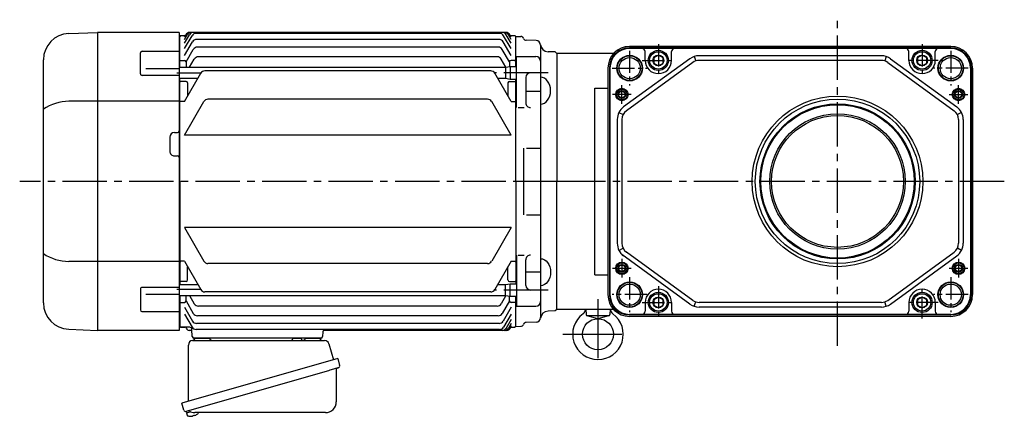
# Model space of a CAD drawing. Extents: x -1027 to 1178, y 89 to 1011.
# Drawn here: x -1027 to -392, y 96 to 351 of the extents above; entities that cross this region are included whole.
import ezdxf

# ---------------------------------------------------------------- set-up
doc = ezdxf.new("R2010")
doc.units = 0
doc.header["$LTSCALE"] = 3
doc.header["$MEASUREMENT"] = 0
doc.linetypes.add('CENTERX2', pattern=[20.32, 12.7, -2.54, 2.54, -2.54])
doc.linetypes.add('sekkei(A2)', pattern=[14.2875, 9.525, -1.5875, 1.5875, -1.5875])
doc.layers.get('0').update_dxf_attribs({"linetype": 'CONTINUOUS'})
doc.layers.add('CENTER', color=3, linetype='sekkei(A2)')
doc.layers.add('HOJO', color=4, linetype='CONTINUOUS')

msp = doc.modelspace()

# ---------------------------------------------------------------- linework, layer by layer
for p, q in [((-994.99, 342.35), (-976.43, 343)), ((-976.4, 343), (-976.4, 151)), ((-923.9, 343), (-976.4, 343)), ((-923.9, 343), (-923.9, 151)), ((-713.3, 343), (-917, 343)), ((-715.66, 343), (-917, 343)), ((-923.4, 340.49), (-923.9, 340.47)), ((-922.9, 341), (-923.4, 340.5)), ((-923.4, 320.55), (-923.4, 340.5)), ((-922.9, 341), (-919.89, 341)), ((-920.4, 340.12), (-919.6, 341.5)), ((-920.4, 338.51), (-918.67, 341.5)), ((-920.4, 336.02), (-917.24, 341.5)), ((-920.4, 332.58), (-915.58, 340.93)), ((-920.4, 328.11), (-915.24, 337.05)), ((-717.32, 342.43), (-912.98, 342.43)), ((-717.66, 338.55), (-912.64, 338.55)), ((-709.9, 328.11), (-715.06, 337.05)), ((-709.9, 332.58), (-714.72, 340.93)), ((-709.9, 336.02), (-713.06, 341.5)), ((-709.9, 338.51), (-711.63, 341.5)), ((-709.9, 340.12), (-710.7, 341.5)), ((-710.41, 341), (-707.4, 341)), ((-706.9, 340.5), (-707.4, 341)), ((-706.9, 321), (-706.9, 340.5)), ((-706.9, 340.49), (-703.71, 340.4)), ((-693.82, 337.79), (-700.13, 337.95)), ((-947.82, 330.87), (-923.9, 330.87)), ((-919.4, 324.05), (-914.75, 332.1)), ((-718.15, 333.6), (-912.15, 333.6)), ((-710.9, 324.05), (-715.55, 332.1)), ((-690.9, 334.79), (-690.9, 159.21)), ((-681.4, 330.5), (-686.07, 330.62)), ((-680.4, 329.5), (-681.4, 330.5)), ((-680.4, 329.5), (-681.4, 330.5)), ((-426.47, 334), (-633.47, 334)), ((-426.47, 333.09), (-633.47, 333.09)), ((-614.97, 332.69), (-633.47, 332.69)), ((-623.47, 325), (-623.47, 330.69)), ((-444.97, 332.69), (-614.97, 332.69)), ((-606.47, 325), (-606.47, 330.69)), ((-453.47, 325), (-453.47, 330.69)), ((-426.47, 332.69), (-444.97, 332.69)), ((-436.47, 325), (-436.47, 330.69)), ((-1011.4, 168.64), (-1011.4, 325.36)), ((-948.81, 316.37), (-948.81, 329.87)), ((-922.9, 325), (-923.4, 324.5)), ((-922.9, 325), (-920.4, 325)), ((-919.4, 324), (-919.4, 320.55)), ((-917.15, 320.55), (-914.09, 325.85)), ((-718.81, 327.35), (-911.49, 327.35)), ((-713.19, 320.61), (-716.21, 325.85)), ((-710.9, 324), (-710.9, 320.93)), ((-707.4, 325), (-709.9, 325)), ((-707.4, 325), (-706.9, 324.5)), ((-706.4, 327.5), (-693.91, 327.5)), ((-706.4, 294.55), (-706.4, 327.5)), ((-680.4, 329.5), (-680.4, 247)), ((-643.75, 329.5), (-680.4, 329.5)), ((-680.4, 329.5), (-680.4, 247)), ((-594.6, 326.09), (-637.35, 295)), ((-591.81, 327.51), (-590.88, 324.66)), ((-471.22, 328), (-588.72, 328)), ((-471.22, 325), (-588.72, 325)), ((-468.13, 327.51), (-469.06, 324.66)), ((-465.34, 326.09), (-422.59, 295)), ((-945.4, 319.7), (-923.9, 319.7)), ((-923.9, 320.55), (-713.6, 320.55)), ((-723.01, 318.21), (-907.29, 318.21)), ((-713.6, 320.55), (-710.4, 321)), ((-713.6, 320.55), (-713.6, 313.45)), ((-710.4, 321), (-710.4, 313)), ((-710.4, 321), (-706.4, 321)), ((-647.47, 320), (-647.47, 174)), ((-646.56, 320), (-646.56, 174)), ((-646.16, 320), (-646.16, 174)), ((-592.84, 323.66), (-635.59, 292.57)), ((-467.11, 323.66), (-424.35, 292.57)), ((-413.78, 320), (-413.78, 174)), ((-413.38, 320), (-413.38, 174)), ((-412.47, 320), (-412.47, 174)), ((-923.9, 315.37), (-947.81, 315.37)), ((-923.9, 313.45), (-911.77, 313.45)), ((-923.4, 247), (-923.4, 313.45)), ((-922.9, 311.5), (-923.4, 311)), ((-919.4, 311.5), (-922.9, 311.5)), ((-920.4, 298.5), (-909.89, 316.71)), ((-709.9, 298.5), (-720.41, 316.71)), ((-718.53, 313.45), (-713.6, 313.45)), ((-713.6, 313.45), (-710.4, 313)), ((-710.9, 311.5), (-707.4, 311.5)), ((-710.4, 313), (-706.4, 313)), ((-707.4, 311.5), (-706.9, 311)), ((-706.9, 247), (-706.9, 313)), ((-700.4, 314), (-700.4, 297.55)), ((-918.4, 310.5), (-918.4, 301.97)), ((-711.9, 310.5), (-711.9, 301.97)), ((-700.4, 305.27), (-690.9, 305.27)), ((-655.9, 186.88), (-655.9, 307.12)), ((-655.9, 307.12), (-647.47, 307.12)), ((-923.9, 298.62), (-994.99, 298.62)), ((-922.9, 298.5), (-923.4, 299)), ((-920.4, 298.5), (-922.9, 298.5)), ((-920.4, 276.78), (-907.88, 298.47)), ((-725.02, 299.97), (-905.28, 299.97)), ((-709.9, 276.78), (-722.42, 298.47)), ((-709.9, 298.5), (-707.4, 298.5)), ((-707.4, 298.5), (-706.9, 299)), ((-705.4, 294.55), (-701.4, 294.55)), ((-641.47, 286.91), (-641.47, 207.09)), ((-640.38, 291.45), (-637.71, 290.08)), ((-638.47, 286.91), (-638.47, 207.09)), ((-419.56, 291.45), (-422.23, 290.08)), ((-421.47, 286.91), (-421.47, 207.09)), ((-418.47, 286.91), (-418.47, 207.09)), ((-929.9, 275.5), (-929.9, 266.5)), ((-926.9, 278.5), (-924.9, 278.5)), ((-709.9, 276.78), (-920.4, 276.78)), ((-701.9, 268.47), (-701.9, 225.53)), ((-699.9, 268.47), (-690.9, 268.47)), ((-926.9, 263.5), (-924.9, 263.5)), ((-923.4, 247), (-923.4, 180.55)), ((-706.9, 247), (-706.9, 181)), ((-680.4, 164.5), (-680.4, 247)), ((-680.4, 164.5), (-680.4, 247)), ((-699.9, 225.53), (-690.9, 225.53)), ((-920.4, 217.22), (-907.88, 195.53)), ((-709.9, 217.22), (-920.4, 217.22)), ((-709.9, 217.22), (-722.42, 195.53)), ((-640.38, 202.55), (-637.71, 203.92)), ((-419.56, 202.55), (-422.23, 203.92)), ((-706.4, 199.45), (-706.4, 166.5)), ((-705.4, 199.45), (-701.4, 199.45)), ((-594.6, 167.91), (-638.47, 199.82)), ((-592.84, 170.34), (-635.59, 201.43)), ((-467.11, 170.34), (-424.35, 201.43)), ((-465.34, 167.91), (-422.59, 199)), ((-923.9, 195.38), (-994.99, 195.38)), ((-922.9, 195.5), (-923.4, 195)), ((-920.4, 195.5), (-922.9, 195.5)), ((-920.4, 195.5), (-909.89, 177.29)), ((-918.4, 183.5), (-918.4, 192.03)), ((-725.02, 194.03), (-905.28, 194.03)), ((-709.9, 195.5), (-720.41, 177.29)), ((-711.9, 183.5), (-711.9, 192.03)), ((-709.9, 195.5), (-707.4, 195.5)), ((-707.4, 195.5), (-706.9, 195)), ((-700.4, 180), (-700.4, 196.45)), ((-700.4, 188.73), (-690.9, 188.73)), ((-655.9, 186.88), (-647.47, 186.88)), ((-923.9, 178.63), (-947.81, 178.63)), ((-923.9, 180.55), (-911.77, 180.55)), ((-922.9, 182.5), (-923.4, 183)), ((-919.4, 182.5), (-922.9, 182.5)), ((-718.53, 180.55), (-713.6, 180.55)), ((-713.6, 180.55), (-710.4, 181)), ((-713.6, 173.45), (-713.6, 180.55)), ((-710.9, 182.5), (-707.4, 182.5)), ((-710.4, 173), (-710.4, 181)), ((-710.4, 181), (-706.4, 181)), ((-707.4, 182.5), (-706.9, 183)), ((-948.81, 177.63), (-948.81, 164.13)), ((-945.4, 174.3), (-923.9, 174.3)), ((-923.9, 173.45), (-713.6, 173.45)), ((-923.4, 173.45), (-923.4, 153.5)), ((-919.4, 170), (-919.4, 173.45)), ((-917.15, 173.45), (-914.09, 168.15)), ((-723.01, 175.79), (-907.29, 175.79)), ((-713.19, 173.39), (-716.21, 168.15)), ((-713.6, 173.45), (-710.4, 173)), ((-710.9, 170), (-710.9, 173.07)), ((-710.4, 173), (-706.4, 173)), ((-706.9, 153.5), (-706.9, 173)), ((-922.9, 169), (-923.4, 169.5)), ((-922.9, 169), (-920.4, 169)), ((-920.4, 165.89), (-915.24, 156.95)), ((-919.4, 169.95), (-914.75, 161.9)), ((-718.81, 166.65), (-911.49, 166.65)), ((-710.9, 169.95), (-715.55, 161.9)), ((-709.9, 165.89), (-715.06, 156.95)), ((-707.4, 169), (-709.9, 169)), ((-707.4, 169), (-706.9, 169.5)), ((-706.4, 166.5), (-693.91, 166.5)), ((-623.47, 169), (-623.47, 163.31)), ((-606.47, 169), (-606.47, 163.31)), ((-591.81, 166.49), (-590.88, 169.34)), ((-471.22, 169), (-588.72, 169)), ((-471.22, 166), (-588.72, 166)), ((-468.13, 166.49), (-469.06, 169.34)), ((-453.47, 169), (-453.47, 163.31)), ((-436.47, 169), (-436.47, 163.31)), ((-947.82, 163.13), (-923.9, 163.13)), ((-920.4, 161.42), (-915.58, 153.07)), ((-718.15, 160.4), (-912.15, 160.4)), ((-709.9, 161.42), (-714.72, 153.07)), ((-681.4, 163.5), (-686.07, 163.38)), ((-680.4, 164.5), (-681.4, 163.5)), ((-680.4, 164.5), (-681.4, 163.5)), ((-643.75, 164.5), (-680.4, 164.5)), ((-661.81, 164.5), (-661.52, 161.2)), ((-661.14, 160.5), (-646.65, 160.5)), ((-653.9, 158.5), (-660.78, 160.32)), ((-647.01, 160.32), (-653.9, 158.5)), ((-645.99, 164.5), (-646.27, 161.2)), ((-614.97, 161.31), (-633.47, 161.31)), ((-426.47, 160.91), (-633.47, 160.91)), ((-426.47, 160), (-633.47, 160)), ((-444.97, 161.31), (-614.97, 161.31)), ((-426.47, 161.31), (-444.97, 161.31)), ((-923.4, 153.51), (-923.9, 153.53)), ((-922.9, 153), (-923.4, 153.5)), ((-922.9, 153), (-923.4, 153.5)), ((-917.09, 153), (-922.9, 153)), ((-922.9, 153), (-920.23, 153)), ((-717.66, 155.45), (-912.64, 155.45)), ((-709.9, 157.98), (-713.06, 152.5)), ((-709.9, 155.49), (-711.63, 152.5)), ((-709.9, 153.88), (-710.7, 152.5)), ((-710.41, 153), (-707.4, 153)), ((-706.9, 153.5), (-707.4, 153)), ((-706.9, 153.51), (-703.71, 153.6)), ((-693.82, 156.21), (-700.13, 156.05)), ((-994.99, 151.65), (-976.43, 151)), ((-923.9, 151), (-976.4, 151)), ((-915.57, 151), (-917.4, 151)), ((-915.43, 146.97), (-915.59, 151.55)), ((-832.37, 146), (-914.43, 146)), ((-913.46, 146), (-904.34, 146)), ((-717.32, 151.57), (-912.98, 151.57)), ((-842.46, 146), (-833.34, 146)), ((-831.26, 150.03), (-831.37, 146.97)), ((-712.79, 151), (-830.26, 151)), ((-715.66, 151), (-830.26, 151)), ((-919.28, 98.73), (-919, 97.77)), ((-916.48, 98.49), (-919.21, 97.71)), ((-919.21, 97.71), (-918.78, 96.23)), ((-916.51, 95.58), (-916.51, 95.6)), ((-915.03, 95.77), (-915.36, 95.67)), ((-915.1, 96.01), (-915.03, 95.77)), ((-914.04, 96.05), (-914.11, 96.29)), ((-913.7, 96.15), (-914.04, 96.05)), ((-912.69, 96.7), (-912.68, 96.68))]:
    msp.add_line(p, q)
at = {"color": 7, "linetype": 'Continuous', "lineweight": 25}
for p, q in [((-917.9, 105.16), (-917.9, 141.5)), ((-915.08, 144.5), (-830.17, 144.5)), ((-850.7, 145.9), (-845.1, 145.9)), ((-850.7, 145.9), (-850.7, 145.3)), ((-845.1, 145.3), (-845.1, 145.9)), ((-827.28, 142.32), (-824.35, 131.98)), ((-821.68, 132.75), (-922.13, 103.95)), ((-821.68, 132.75), (-820.44, 128.43)), ((-828.54, 124.75), (-919.28, 98.73)), ((-822.58, 125.86), (-822.58, 104.95)), ((-920.89, 99.62), (-922.13, 103.95)), ((-829.58, 97.95), (-913.79, 97.95))]:
    msp.add_line(p, q, dxfattribs=at)
for points in [[(-617.97, 323.27), (-614.97, 321.54), (-611.97, 323.27), (-611.97, 326.73), (-614.97, 328.46), (-617.97, 326.73)], [(-447.97, 323.27), (-444.97, 321.54), (-441.97, 323.27), (-441.97, 326.73), (-444.97, 328.46), (-447.97, 326.73)], [(-617.97, 167.27), (-614.97, 165.54), (-611.97, 167.27), (-611.97, 170.73), (-614.97, 172.46), (-617.97, 170.73)], [(-447.97, 167.27), (-444.97, 165.54), (-441.97, 167.27), (-441.97, 170.73), (-444.97, 172.46), (-447.97, 170.73)]]:
    msp.add_lwpolyline(points, close=True)
msp.add_lwpolyline([(-821.33, 126.82), (-821.38, 126.8), (-821.54, 126.76), (-821.8, 126.68), (-822.15, 126.58), (-822.6, 126.45), (-823.14, 126.3), (-823.76, 126.12), (-824.44, 125.92), (-825.19, 125.71), (-825.98, 125.48), (-826.81, 125.25), (-827.67, 125), (-828.54, 124.75)], dxfattribs=at)
for centre, radius in [((-614.97, 325), 6.5), ((-614.97, 325), 5.63), ((-444.97, 325), 6.5), ((-444.97, 325), 5.63), ((-633.47, 320), 8.25), ((-633.47, 320), 6.85), ((-614.97, 325), 3.46), ((-444.97, 325), 3.46), ((-426.47, 320), 8.25), ((-426.47, 320), 6.85), ((-638.47, 303), 4), ((-638.47, 303), 3.5), ((-638.47, 303), 2.1), ((-421.47, 303), 4), ((-421.47, 303), 3.5), ((-421.47, 303), 2.1), ((-499.47, 247), 55), ((-499.47, 247), 53), ((-499.47, 247), 50), ((-499.47, 247), 49.42), ((-499.47, 247), 43.65), ((-499.47, 247), 42.5), ((-638.47, 191), 4), ((-638.47, 191), 3.5), ((-638.47, 191), 2.1), ((-421.47, 191), 4), ((-421.47, 191), 3.5), ((-421.47, 191), 2.1), ((-633.47, 174), 8.25), ((-633.47, 174), 6.85), ((-426.47, 174), 8.25), ((-426.47, 174), 6.85), ((-614.97, 169), 6.5), ((-614.97, 169), 5.63), ((-614.97, 169), 3.46), ((-444.97, 169), 6.5), ((-444.97, 169), 5.63), ((-444.97, 169), 3.46), ((-653.9, 148.5), 10)]:
    msp.add_circle(centre, radius)
for centre, radius, start, end in [((-917, 340), 3, 90, 150), ((-916.07, 340), 3, 90, 150), ((-914.64, 340), 3, 90, 150), ((-715.66, 340), 3, 30, 90), ((-714.23, 340), 3, 30, 90), ((-713.3, 340), 3, 30, 90), ((-994.4, 325.36), 17, 92, 180), ((-912.98, 339.43), 3, 90, 150), ((-912.64, 335.55), 3, 90, 150), ((-717.66, 335.55), 3, 30, 90), ((-717.32, 339.43), 3, 30, 90), ((-703.76, 338.4), 2, 22.78071, 88.5), ((-700.07, 339.95), 2, 202.78071, 268.5), ((-693.9, 334.79), 3, 0, 88.5), ((-947.81, 329.87), 1, 90.00006, 180.00006), ((-912.15, 330.6), 3, 90, 150), ((-718.15, 330.6), 3, 30, 90), ((-685.94, 335.62), 5, 185.9638, 268.5), ((-633.47, 320), 14, 90, 180), ((-633.47, 320), 13.09, 90, 180), ((-633.47, 320), 12.69, 90, 180), ((-625.47, 330.69), 2, 0, 90), ((-604.47, 330.69), 2, 90, 180), ((-455.47, 330.69), 2, 0, 90), ((-434.47, 330.69), 2, 90, 180), ((-426.47, 320), 14, 0, 90), ((-426.47, 320), 13.09, 0, 90), ((-426.47, 320), 12.69, 0, 90), ((-920.4, 324), 1, 0, 90), ((-911.49, 324.35), 3, 90, 150), ((-718.81, 324.35), 3, 30, 90), ((-709.9, 324), 1, 90, 180), ((-693.91, 324.5), 3, 359.99986, 89.99986), ((-614.97, 325), 8.5, 180, 0), ((-588.72, 318), 10, 90, 126.02737), ((-588.72, 318), 7, 90, 126.02737), ((-471.22, 318), 10, 53.97263, 90), ((-471.22, 318), 7, 53.97263, 90), ((-444.97, 325), 8.5, 180, 0), ((-907.29, 315.21), 3, 90, 150), ((-723.01, 315.21), 3, 30, 90), ((-947.81, 316.37), 1, 180.00006, 270.00006), ((-919.4, 310.5), 1, 0, 90), ((-710.9, 310.5), 1, 90, 180), ((-697.4, 314), 3, 90, 179.99986), ((-994.41, 267.54), 31.09, 91.07286, 123.12278), ((-905.28, 296.97), 3, 90, 150), ((-725.02, 296.97), 3, 30, 90), ((-697.4, 297.55), 3, 179.99986, 270), ((-631.47, 286.91), 10, 126.02737, 180), ((-631.47, 286.91), 7, 126.02737, 180), ((-428.47, 286.91), 7, 0, 53.97263), ((-428.47, 286.91), 10, 0, 53.97263), ((-924.9, 279.5), 1, 270.00034, 0.00034), ((-926.9, 275.5), 3, 90.00034, 180.00034), ((-926.9, 266.5), 3, 180.00034, 270.00034), ((-924.9, 262.5), 1, 0.00034, 90.00034), ((-631.47, 207.09), 10, 180, 233.97263), ((-631.47, 207.09), 7, 180, 233.97263), ((-428.47, 207.09), 7, 306.02737, 0), ((-428.47, 207.09), 10, 306.02737, 0), ((-994.41, 226.46), 31.09, 236.87722, 268.92714), ((-697.4, 196.45), 3, 90, 180.00014), ((-905.28, 197.03), 3, 210, 270), ((-725.02, 197.03), 3, 270, 330), ((-947.81, 177.63), 1, 89.99994, 179.99994), ((-919.4, 183.5), 1, 270, 0), ((-710.9, 183.5), 1, 180, 270), ((-697.4, 180), 3, 180.00014, 270), ((-907.29, 178.79), 3, 210, 270), ((-723.01, 178.79), 3, 270, 330), ((-633.47, 174), 14, 180, 270), ((-633.47, 174), 13.09, 180, 270), ((-633.47, 174), 12.69, 180, 270), ((-614.97, 169), 8.5, 0, 180), ((-444.97, 169), 8.5, 0, 180), ((-426.47, 174), 13.09, 270, 0), ((-426.47, 174), 12.69, 270, 0), ((-426.47, 174), 14, 270, 0), ((-994.4, 168.64), 17, 180, 268), ((-920.4, 170), 1, 270, 0), ((-911.49, 169.65), 3, 210, 270), ((-718.81, 169.65), 3, 270, 330), ((-709.9, 170), 1, 180, 270), ((-693.91, 169.5), 3, 270.00014, 0.00014), ((-588.72, 176), 10, 233.97263, 270), ((-588.72, 176), 7, 233.97263, 270), ((-471.22, 176), 7, 270, 306.02737), ((-471.22, 176), 10, 270, 306.02737), ((-947.81, 164.13), 1, 179.99994, 269.99994), ((-912.15, 163.4), 3, 210, 270), ((-718.15, 163.4), 3, 270, 330), ((-693.9, 159.21), 3, 271.5, 0), ((-685.94, 158.38), 5, 91.5, 174.0362), ((-653.9, 148.5), 16.3, 126.11177, 53.89247), ((-665.86, 164.9), 4, 306.11177, 354.26466), ((-660.53, 161.29), 1, 185, 255.18906), ((-647.27, 161.29), 1, 284.80714, 355), ((-641.94, 164.9), 4, 185.7481, 233.89247), ((-625.47, 163.31), 2, 270, 0), ((-604.47, 163.31), 2, 180, 270), ((-455.47, 163.31), 2, 270, 0), ((-434.47, 163.31), 2, 180, 270), ((-920.23, 152), 1, 19.47122, 90), ((-917.4, 153), 2, 199.47122, 270), ((-917.09, 151.5), 1.5, 2, 90), ((-912.98, 154.57), 3, 210, 270), ((-912.64, 158.45), 3, 210, 270), ((-717.66, 158.45), 3, 270, 330), ((-717.32, 154.57), 3, 270, 330), ((-715.66, 154), 3, 270, 330), ((-714.23, 154), 3, 270, 330), ((-713.3, 154), 3, 270, 330), ((-712.79, 154), 3, 270, 330), ((-703.76, 155.6), 2, 271.5, 337.21929), ((-700.07, 154.05), 2, 91.5, 157.21929), ((-914.43, 147), 1, 182, 270), ((-832.37, 147), 1, 270, 358), ((-830.26, 150), 1, 90, 178.00001), ((-918.44, 96.32), 0.36, 196.00429, 249.64592), ((-916.3, 102.08), 6.5, 249.64592, 268.1417), ((-916.3, 102.08), 6.48, 268.16915, 278.30752), ((-916.57, 103.03), 7.18, 281.88998, 290.11859), ((-916.3, 102.08), 6.48, 293.70105, 303.83942), ((-916.3, 102.08), 6.5, 303.86687, 320.55917)]:
    msp.add_arc(centre, radius, start, end)
for centre, radius, start, end in [((-915.4, 146.47), 2, 275.73917, 346.26282), ((-902.4, 146.5), 2, 194.47751, 270), ((-844.4, 146.5), 2, 270, 345.52249), ((-831.4, 146.5), 2, 194.47751, 270), ((-914.9, 141.5), 3, 95.73917, 180), ((-851.5, 145.3), 0.8, 270, 0), ((-844.3, 145.3), 0.8, 180, 267.22448), ((-830.17, 141.5), 3, 15.82353, 90), ((-821.69, 128.07), 1.3, 286, 16), ((-821.78, 125.86), 0.8, 106, 180), ((-829.58, 104.95), 7, 270, 0), ((-919.64, 99.98), 1.3, 196, 286), ((-917.87, 98.3), 0.8, 58.46656, 106), ((-913.79, 104.95), 7, 238.46656, 270)]:
    msp.add_arc(centre, radius, start, end, dxfattribs=at)
msp.add_ellipse((-690.9, 305.52), major_axis=(0, 8.71), ratio=0.73925, start_param=3.141593, end_param=6.283185)
at = {"extrusion": (0, 0, -1)}
msp.add_ellipse((-690.9, 188.48), major_axis=(0, -8.71), ratio=0.73925, start_param=3.141593, end_param=6.283185, dxfattribs=at)
at = {"layer": 'CENTER'}
for p, q in [((-499.47, 140.98), (-499.47, 351.24)), ((-909.89, 316.71), (-925.4, 316.71)), ((-685.9, 317), (-720.61, 317)), ((-670.4, 247), (-1026.66, 247)), ((-391.97, 247), (-707.42, 247)), ((-909.89, 177.29), (-925.4, 177.29)), ((-685.9, 177), (-720.61, 177))]:
    msp.add_line(p, q, dxfattribs=at)
at = {"layer": 'CENTER', "ltscale": 0.5}
for p, q in [((-633.47, 331.19), (-633.47, 308.81)), ((-614.97, 335.4), (-614.97, 314.6)), ((-444.97, 335.4), (-444.97, 314.6)), ((-426.47, 331.19), (-426.47, 308.81)), ((-625.37, 325), (-604.57, 325)), ((-434.57, 325), (-455.37, 325)), ((-644.66, 320), (-622.28, 320)), ((-415.28, 320), (-437.66, 320)), ((-638.47, 297), (-638.47, 309)), ((-421.47, 297), (-421.47, 309)), ((-632.47, 303), (-644.47, 303)), ((-427.47, 303), (-415.47, 303)), ((-638.47, 197), (-638.47, 185)), ((-421.47, 197), (-421.47, 185)), ((-644.47, 191), (-632.47, 191)), ((-427.47, 191), (-415.47, 191)), ((-633.47, 185.19), (-633.47, 162.81)), ((-426.47, 185.19), (-426.47, 162.81)), ((-614.97, 179.4), (-614.97, 158.6)), ((-444.97, 158.6), (-444.97, 179.4)), ((-622.28, 174), (-644.66, 174)), ((-415.28, 174), (-437.66, 174)), ((-625.37, 169), (-604.57, 169)), ((-434.57, 169), (-455.37, 169))]:
    msp.add_line(p, q, dxfattribs=at)
at = {"layer": 'CENTER', "linetype": 'CENTERX2'}
for p, q in [((-653.9, 171.14), (-653.9, 125.86)), ((-676.53, 148.5), (-631.26, 148.5))]:
    msp.add_line(p, q, dxfattribs=at)
at = {"layer": 'HOJO'}
for centre, radius in [((-633.47, 320), 8), ((-426.47, 320), 8), ((-638.47, 303), 2.5), ((-421.47, 303), 2.5), ((-638.47, 191), 2.5), ((-421.47, 191), 2.5), ((-633.47, 174), 8), ((-426.47, 174), 8)]:
    msp.add_circle(centre, radius, dxfattribs=at)

doc.saveas('drawing.dxf')
